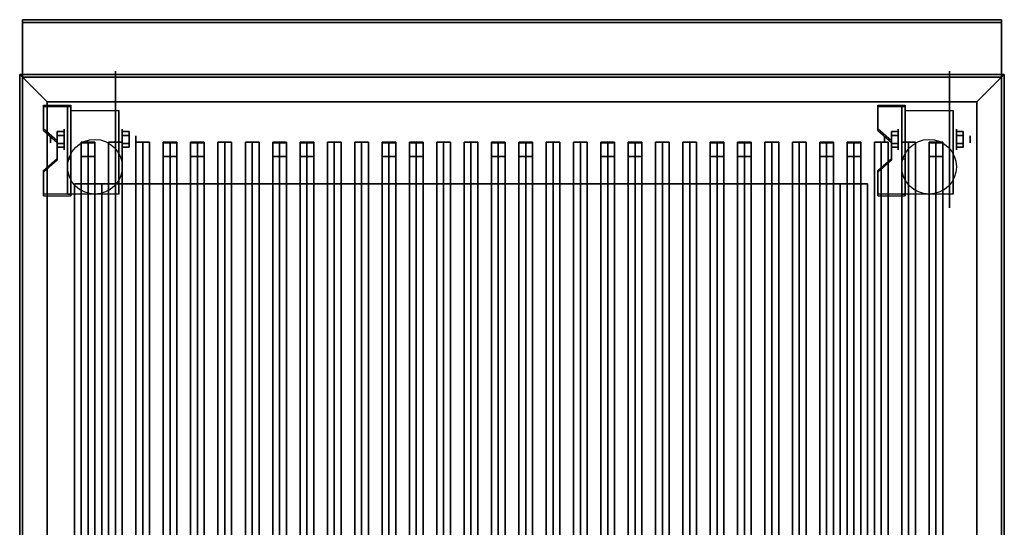
# Model space of a CAD drawing. Extents: x -74 to 74, y -22 to 22.
# Drawn here: x -74 to -38, y 0 to 19 of the extents above; entities that cross this region are included whole.
import ezdxf

# ---------------------------------------------------------------- set-up
doc = ezdxf.new("R2010")
doc.units = 0
for name, color, linetype in [('3D', 254, 'CONTINUOUS'), ('3D-BLACK', 250, 'CONTINUOUS'), ('3D-CASTIRON', 251, 'CONTINUOUS'), ('3D-FLAT', 7, 'CONTINUOUS'), ('3D-NON', 43, 'CONTINUOUS')]:
    doc.layers.add(name, color=color, linetype=linetype)

msp = doc.modelspace()

# ---------------------------------------------------------------- linework, layer by layer
at = {"layer": '3D', "extrusion": (1, 0, 0)}
for centre, radius in [((14.175, 2.5, -72.375), 0.375), ((14.175, 2.5, -41.875), 0.375), ((14.175, 2.5, -72.875), 0.125), ((14.175, 2.5, -42.375), 0.125)]:
    msp.add_circle(centre, radius, dxfattribs=at)
at = {"layer": '3D', "extrusion": (-1, 0, 0)}
for centre, radius in [((-14.175, 2.5, 70.25), 0.375), ((-14.175, 2.5, 39.75), 0.375), ((-14.175, 2.5, 69.75), 0.125), ((-14.175, 2.5, 39.25), 0.125)]:
    msp.add_circle(centre, radius, dxfattribs=at)
at = {"layer": '3D', "extrusion": (1, 0, 0)}
for centre in [(14.175, 2.5, -72.125), (14.175, 2.5, -70.375), (14.175, 2.5, -41.625), (14.175, 2.5, -39.875)]:
    msp.add_arc(centre, 1.061, 225, 0, dxfattribs=at)
at = {"layer": '3D', "extrusion": (0, -1, 0)}
for centre, start, end in [((-71, 12, -12.55), 180, 270), ((-71, 24, -12.55), 90, 180), ((-44, 24, -12.55), 0, 90), ((-44, 12, -12.55), 270, 0)]:
    msp.add_arc(centre, 1, start, end, dxfattribs=at)
at = {"layer": '3D'}
for points in [[(-73, 15.55, 36), (-74, 16.55, 36), (-74, 16.55, 38.5), (-73, 15.55, 38.5)], [(-73, 15.55, 36), (-74, 16.55, 36), (-74, 16.55, 38.5), (-73, 15.55, 38.5)], [(-39, 15.55, 36), (-38, 16.55, 36), (-38, 16.55, 38.5), (-39, 15.55, 38.5)], [(-39, 15.55, 36), (-38, 16.55, 36), (-38, 16.55, 38.5), (-39, 15.55, 38.5)], [(-72.125, 15.424, 4.087), (-72.125, 15.361, 4.195), (-73.125, 15.361, 4.195), (-73.125, 15.424, 4.087)], [(-72.125, 15.424, 4.087), (-72.125, 12.176, 2.212), (-72.25, 12.176, 2.212), (-72.25, 15.424, 4.087)], [(-72.125, 15.424, 4.087), (-72.125, 15.399, 2.629), (-72.25, 15.399, 2.629), (-72.25, 15.424, 4.087)], [(-72.125, 15.399, 2.629), (-72.125, 13.451, 1.504), (-72.25, 13.451, 1.504), (-72.25, 15.399, 2.629)], [(-41.625, 15.424, 4.087), (-41.625, 15.361, 4.195), (-42.625, 15.361, 4.195), (-42.625, 15.424, 4.087)], [(-41.625, 15.424, 4.087), (-41.625, 12.176, 2.212), (-41.75, 12.176, 2.212), (-41.75, 15.424, 4.087)], [(-41.625, 15.424, 4.087), (-41.625, 15.399, 2.629), (-41.75, 15.399, 2.629), (-41.75, 15.424, 4.087)], [(-41.625, 15.399, 2.629), (-41.625, 13.451, 1.504), (-41.75, 13.451, 1.504), (-41.75, 15.399, 2.629)], [(-73.125, 14.558, 3.587), (-73.125, 14.495, 3.695), (-72.625, 14.062, 3.445), (-72.625, 14.125, 3.337)], [(-72.625, 14.319, 2.25), (-72.375, 14.319, 2.25), (-72.375, 14.464, 2.5), (-72.625, 14.464, 2.5)], [(-72.625, 14.464, 2.5), (-72.375, 14.464, 2.5), (-72.375, 14.319, 2.75), (-72.625, 14.319, 2.75)], [(-70, 14.319, 2.75), (-70.25, 14.319, 2.75), (-70.25, 14.464, 2.5), (-70, 14.464, 2.5)], [(-70, 14.464, 2.5), (-70.25, 14.464, 2.5), (-70.25, 14.319, 2.25), (-70, 14.319, 2.25)], [(-42.625, 14.558, 3.587), (-42.625, 14.495, 3.695), (-42.125, 14.062, 3.445), (-42.125, 14.125, 3.337)], [(-42.125, 14.319, 2.25), (-41.875, 14.319, 2.25), (-41.875, 14.464, 2.5), (-42.125, 14.464, 2.5)], [(-42.125, 14.464, 2.5), (-41.875, 14.464, 2.5), (-41.875, 14.319, 2.75), (-42.125, 14.319, 2.75)], [(-39.5, 14.319, 2.75), (-39.75, 14.319, 2.75), (-39.75, 14.464, 2.5), (-39.5, 14.464, 2.5)], [(-39.5, 14.464, 2.5), (-39.75, 14.464, 2.5), (-39.75, 14.319, 2.25), (-39.5, 14.319, 2.25)], [(-72.625, 14.031, 2.75), (-72.375, 14.031, 2.75), (-72.375, 13.886, 2.5), (-72.625, 13.886, 2.5)], [(-72.625, 13.886, 2.5), (-72.375, 13.886, 2.5), (-72.375, 14.031, 2.25), (-72.625, 14.031, 2.25)], [(-70, 14.031, 2.25), (-70.25, 14.031, 2.25), (-70.25, 13.886, 2.5), (-70, 13.886, 2.5)], [(-70, 13.886, 2.5), (-70.25, 13.886, 2.5), (-70.25, 14.031, 2.75), (-70, 14.031, 2.75)], [(-42.125, 14.031, 2.75), (-41.875, 14.031, 2.75), (-41.875, 13.886, 2.5), (-42.125, 13.886, 2.5)], [(-42.125, 13.886, 2.5), (-41.875, 13.886, 2.5), (-41.875, 14.031, 2.25), (-42.125, 14.031, 2.25)], [(-39.5, 14.031, 2.25), (-39.75, 14.031, 2.25), (-39.75, 13.886, 2.5), (-39.5, 13.886, 2.5)], [(-39.5, 13.886, 2.5), (-39.75, 13.886, 2.5), (-39.75, 14.031, 2.75), (-39.5, 14.031, 2.75)], [(-72.625, 13.475, 2.962), (-72.625, 13.413, 3.07), (-73.125, 12.98, 2.82), (-73.125, 13.042, 2.712)], [(-72.125, 12.176, 2.212), (-72.125, 13.451, 1.504), (-72.25, 13.451, 1.504), (-72.25, 12.176, 2.212)], [(-42.125, 13.475, 2.962), (-42.125, 13.413, 3.07), (-42.625, 12.98, 2.82), (-42.625, 13.042, 2.712)], [(-41.625, 12.176, 2.212), (-41.625, 13.451, 1.504), (-41.75, 13.451, 1.504), (-41.75, 12.176, 2.212)], [(-73.125, 12.176, 2.212), (-73.125, 12.114, 2.32), (-72.125, 12.114, 2.32), (-72.125, 12.176, 2.212)], [(-42.625, 12.176, 2.212), (-42.625, 12.114, 2.32), (-41.625, 12.114, 2.32), (-41.625, 12.176, 2.212)]]:
    msp.add_3dface(points, dxfattribs=at)
at = {"layer": '3D', "invisible_edges": 15}
for points in [[(-72.125, 15.424, 4.087), (-73.125, 15.424, 4.087), (-73.125, 14.558, 3.587), (-72.125, 14.558, 3.587)], [(-72.125, 15.361, 4.195), (-73.125, 15.361, 4.195), (-73.125, 14.495, 3.695), (-72.125, 14.495, 3.695)], [(-41.625, 15.424, 4.087), (-42.625, 15.424, 4.087), (-42.625, 14.558, 3.587), (-41.625, 14.558, 3.587)], [(-41.625, 15.361, 4.195), (-42.625, 15.361, 4.195), (-42.625, 14.495, 3.695), (-41.625, 14.495, 3.695)], [(-72.625, 14.125, 3.337), (-72.125, 14.125, 3.337), (-72.125, 14.558, 3.587), (-73.125, 14.558, 3.587)], [(-72.625, 14.062, 3.445), (-72.125, 14.062, 3.445), (-72.125, 14.495, 3.695), (-73.125, 14.495, 3.695)], [(-42.125, 14.125, 3.337), (-41.625, 14.125, 3.337), (-41.625, 14.558, 3.587), (-42.625, 14.558, 3.587)], [(-42.125, 14.062, 3.445), (-41.625, 14.062, 3.445), (-41.625, 14.495, 3.695), (-42.625, 14.495, 3.695)], [(-72.125, 14.125, 3.337), (-72.625, 14.125, 3.337), (-72.625, 13.475, 2.962), (-72.125, 13.475, 2.962)], [(-72.125, 14.062, 3.445), (-72.625, 14.062, 3.445), (-72.625, 13.413, 3.07), (-72.125, 13.413, 3.07)], [(-41.625, 14.125, 3.337), (-42.125, 14.125, 3.337), (-42.125, 13.475, 2.962), (-41.625, 13.475, 2.962)], [(-41.625, 14.062, 3.445), (-42.125, 14.062, 3.445), (-42.125, 13.413, 3.07), (-41.625, 13.413, 3.07)], [(-73.125, 13.042, 2.712), (-72.125, 13.042, 2.712), (-72.125, 13.475, 2.962), (-72.625, 13.475, 2.962)], [(-73.125, 12.98, 2.82), (-72.125, 12.98, 2.82), (-72.125, 13.413, 3.07), (-72.625, 13.413, 3.07)], [(-42.625, 13.042, 2.712), (-41.625, 13.042, 2.712), (-41.625, 13.475, 2.962), (-42.125, 13.475, 2.962)], [(-42.625, 12.98, 2.82), (-41.625, 12.98, 2.82), (-41.625, 13.413, 3.07), (-42.125, 13.413, 3.07)], [(-72.125, 13.042, 2.712), (-73.125, 13.042, 2.712), (-73.125, 12.176, 2.212), (-72.125, 12.176, 2.212)], [(-72.125, 12.98, 2.82), (-73.125, 12.98, 2.82), (-73.125, 12.114, 2.32), (-72.125, 12.114, 2.32)], [(-41.625, 13.042, 2.712), (-42.625, 13.042, 2.712), (-42.625, 12.176, 2.212), (-41.625, 12.176, 2.212)], [(-41.625, 12.98, 2.82), (-42.625, 12.98, 2.82), (-42.625, 12.114, 2.32), (-41.625, 12.114, 2.32)]]:
    msp.add_3dface(points, dxfattribs=at)
at = {"layer": '3D-BLACK', "extrusion": (-1, 0, 0)}
for centre in [(-14.175, 2.5, 70.5), (-14.175, 2.5, 40)]:
    msp.add_circle(centre, 2.5, dxfattribs=at)
at = {"layer": '3D-BLACK'}
for points in [[(-73, 15.55, 35), (-73, -9.45, 35), (-73, -9.45, 36), (-73, 15.55, 36)], [(-39, 15.55, 35), (-73, 15.55, 35), (-73, 15.55, 36), (-39, 15.55, 36)], [(-39, 15.55, 36), (-73, 15.55, 36), (-73, -9.45, 36), (-39, -9.45, 36)], [(-39, 15.55, 35), (-73, 15.55, 35), (-73, -9.45, 35), (-39, -9.45, 35)], [(-39, 15.55, 35), (-39, -9.45, 35), (-39, -9.45, 36), (-39, 15.55, 36)]]:
    msp.add_3dface(points, dxfattribs=at)
at = {"layer": '3D-CASTIRON'}
for points in [[(-71.5, 14.078, 39.445), (-71.75, 14.078, 38.445), (-71.75, -7.922, 38.445), (-71.5, -7.922, 39.445)], [(-71.75, 14.078, 38.445), (-71.5, 14.078, 38.695), (-71.5, -7.922, 38.695), (-71.75, -7.922, 38.445)], [(-71.5, 14.078, 39.445), (-71.25, 14.078, 38.445), (-71.5, 14.078, 38.695), (-71.75, 14.078, 38.445)], [(-71.75, 14.05, 39.5), (-71.75, 13.55, 39.5), (-71.75, 13.55, 40.5), (-71.75, 14.05, 40.5)], [(-71.25, 14.05, 39.5), (-71.75, 14.05, 39.5), (-71.75, 14.05, 40.5), (-71.25, 14.05, 40.5)], [(-71.25, 14.05, 40.5), (-71.75, 14.05, 40.5), (-71.75, 13.55, 40.5), (-71.25, 13.55, 40.5)], [(-71.25, 14.05, 39.5), (-71.75, 14.05, 39.5), (-71.75, 13.55, 39.5), (-71.25, 13.55, 39.5)], [(-71.25, 14.078, 38.445), (-71.5, 14.078, 38.695), (-71.5, -7.922, 38.695), (-71.25, -7.922, 38.445)], [(-71.5, 14.078, 39.445), (-71.25, 14.078, 38.445), (-71.25, -7.922, 38.445), (-71.5, -7.922, 39.445)], [(-71.25, 14.05, 39.5), (-71.25, 13.55, 39.5), (-71.25, 13.55, 40.5), (-71.25, 14.05, 40.5)], [(-70.5, 14.078, 39.445), (-70.75, 14.078, 38.445), (-70.75, -7.922, 38.445), (-70.5, -7.922, 39.445)], [(-70.75, 14.078, 38.445), (-70.5, 14.078, 38.695), (-70.5, -7.922, 38.695), (-70.75, -7.922, 38.445)], [(-70.5, 14.078, 39.445), (-70.25, 14.078, 38.445), (-70.5, 14.078, 38.695), (-70.75, 14.078, 38.445)], [(-70.25, 14.078, 38.445), (-70.5, 14.078, 38.695), (-70.5, -7.922, 38.695), (-70.25, -7.922, 38.445)], [(-70.5, 14.078, 39.445), (-70.25, 14.078, 38.445), (-70.25, -7.922, 38.445), (-70.5, -7.922, 39.445)], [(-69.5, 14.078, 39.445), (-69.75, 14.078, 38.445), (-69.75, -7.922, 38.445), (-69.5, -7.922, 39.445)], [(-69.75, 14.078, 38.445), (-69.5, 14.078, 38.695), (-69.5, -7.922, 38.695), (-69.75, -7.922, 38.445)], [(-69.5, 14.078, 39.445), (-69.25, 14.078, 38.445), (-69.5, 14.078, 38.695), (-69.75, 14.078, 38.445)], [(-69.25, 14.078, 38.445), (-69.5, 14.078, 38.695), (-69.5, -7.922, 38.695), (-69.25, -7.922, 38.445)], [(-69.5, 14.078, 39.445), (-69.25, 14.078, 38.445), (-69.25, -7.922, 38.445), (-69.5, -7.922, 39.445)], [(-68.5, 14.078, 39.445), (-68.75, 14.078, 38.445), (-68.75, -7.922, 38.445), (-68.5, -7.922, 39.445)], [(-68.75, 14.078, 38.445), (-68.5, 14.078, 38.695), (-68.5, -7.922, 38.695), (-68.75, -7.922, 38.445)], [(-68.5, 14.078, 39.445), (-68.25, 14.078, 38.445), (-68.5, 14.078, 38.695), (-68.75, 14.078, 38.445)], [(-68.75, 14.05, 39.5), (-68.75, 13.55, 39.5), (-68.75, 13.55, 40.5), (-68.75, 14.05, 40.5)], [(-68.25, 14.05, 39.5), (-68.75, 14.05, 39.5), (-68.75, 14.05, 40.5), (-68.25, 14.05, 40.5)], [(-68.25, 14.05, 40.5), (-68.75, 14.05, 40.5), (-68.75, 13.55, 40.5), (-68.25, 13.55, 40.5)], [(-68.25, 14.05, 39.5), (-68.75, 14.05, 39.5), (-68.75, 13.55, 39.5), (-68.25, 13.55, 39.5)], [(-68.25, 14.078, 38.445), (-68.5, 14.078, 38.695), (-68.5, -7.922, 38.695), (-68.25, -7.922, 38.445)], [(-68.5, 14.078, 39.445), (-68.25, 14.078, 38.445), (-68.25, -7.922, 38.445), (-68.5, -7.922, 39.445)], [(-68.25, 14.05, 39.5), (-68.25, 13.55, 39.5), (-68.25, 13.55, 40.5), (-68.25, 14.05, 40.5)], [(-67.5, 14.078, 39.445), (-67.75, 14.078, 38.445), (-67.75, -7.922, 38.445), (-67.5, -7.922, 39.445)], [(-67.75, 14.078, 38.445), (-67.5, 14.078, 38.695), (-67.5, -7.922, 38.695), (-67.75, -7.922, 38.445)], [(-67.5, 14.078, 39.445), (-67.25, 14.078, 38.445), (-67.5, 14.078, 38.695), (-67.75, 14.078, 38.445)], [(-67.75, 14.05, 39.5), (-67.75, 13.55, 39.5), (-67.75, 13.55, 40.5), (-67.75, 14.05, 40.5)], [(-67.25, 14.05, 39.5), (-67.75, 14.05, 39.5), (-67.75, 14.05, 40.5), (-67.25, 14.05, 40.5)], [(-67.25, 14.05, 40.5), (-67.75, 14.05, 40.5), (-67.75, 13.55, 40.5), (-67.25, 13.55, 40.5)], [(-67.25, 14.05, 39.5), (-67.75, 14.05, 39.5), (-67.75, 13.55, 39.5), (-67.25, 13.55, 39.5)], [(-67.25, 14.078, 38.445), (-67.5, 14.078, 38.695), (-67.5, -7.922, 38.695), (-67.25, -7.922, 38.445)], [(-67.5, 14.078, 39.445), (-67.25, 14.078, 38.445), (-67.25, -7.922, 38.445), (-67.5, -7.922, 39.445)], [(-67.25, 14.05, 39.5), (-67.25, 13.55, 39.5), (-67.25, 13.55, 40.5), (-67.25, 14.05, 40.5)], [(-66.5, 14.078, 39.445), (-66.75, 14.078, 38.445), (-66.75, -7.922, 38.445), (-66.5, -7.922, 39.445)], [(-66.75, 14.078, 38.445), (-66.5, 14.078, 38.695), (-66.5, -7.922, 38.695), (-66.75, -7.922, 38.445)], [(-66.5, 14.078, 39.445), (-66.25, 14.078, 38.445), (-66.5, 14.078, 38.695), (-66.75, 14.078, 38.445)], [(-66.25, 14.078, 38.445), (-66.5, 14.078, 38.695), (-66.5, -7.922, 38.695), (-66.25, -7.922, 38.445)], [(-66.5, 14.078, 39.445), (-66.25, 14.078, 38.445), (-66.25, -7.922, 38.445), (-66.5, -7.922, 39.445)], [(-65.5, 14.078, 39.445), (-65.75, 14.078, 38.445), (-65.75, -7.922, 38.445), (-65.5, -7.922, 39.445)], [(-65.75, 14.078, 38.445), (-65.5, 14.078, 38.695), (-65.5, -7.922, 38.695), (-65.75, -7.922, 38.445)], [(-65.5, 14.078, 39.445), (-65.25, 14.078, 38.445), (-65.5, 14.078, 38.695), (-65.75, 14.078, 38.445)], [(-65.25, 14.078, 38.445), (-65.5, 14.078, 38.695), (-65.5, -7.922, 38.695), (-65.25, -7.922, 38.445)], [(-65.5, 14.078, 39.445), (-65.25, 14.078, 38.445), (-65.25, -7.922, 38.445), (-65.5, -7.922, 39.445)], [(-64.5, 14.078, 39.445), (-64.75, 14.078, 38.445), (-64.75, -7.922, 38.445), (-64.5, -7.922, 39.445)], [(-64.75, 14.078, 38.445), (-64.5, 14.078, 38.695), (-64.5, -7.922, 38.695), (-64.75, -7.922, 38.445)], [(-64.5, 14.078, 39.445), (-64.25, 14.078, 38.445), (-64.5, 14.078, 38.695), (-64.75, 14.078, 38.445)], [(-64.75, 14.05, 39.5), (-64.75, 13.55, 39.5), (-64.75, 13.55, 40.5), (-64.75, 14.05, 40.5)], [(-64.25, 14.05, 39.5), (-64.75, 14.05, 39.5), (-64.75, 14.05, 40.5), (-64.25, 14.05, 40.5)], [(-64.25, 14.05, 40.5), (-64.75, 14.05, 40.5), (-64.75, 13.55, 40.5), (-64.25, 13.55, 40.5)], [(-64.25, 14.05, 39.5), (-64.75, 14.05, 39.5), (-64.75, 13.55, 39.5), (-64.25, 13.55, 39.5)], [(-64.25, 14.078, 38.445), (-64.5, 14.078, 38.695), (-64.5, -7.922, 38.695), (-64.25, -7.922, 38.445)], [(-64.5, 14.078, 39.445), (-64.25, 14.078, 38.445), (-64.25, -7.922, 38.445), (-64.5, -7.922, 39.445)], [(-64.25, 14.05, 39.5), (-64.25, 13.55, 39.5), (-64.25, 13.55, 40.5), (-64.25, 14.05, 40.5)], [(-63.5, 14.078, 39.445), (-63.75, 14.078, 38.445), (-63.75, -7.922, 38.445), (-63.5, -7.922, 39.445)], [(-63.75, 14.078, 38.445), (-63.5, 14.078, 38.695), (-63.5, -7.922, 38.695), (-63.75, -7.922, 38.445)], [(-63.5, 14.078, 39.445), (-63.25, 14.078, 38.445), (-63.5, 14.078, 38.695), (-63.75, 14.078, 38.445)], [(-63.75, 14.05, 39.5), (-63.75, 13.55, 39.5), (-63.75, 13.55, 40.5), (-63.75, 14.05, 40.5)], [(-63.25, 14.05, 39.5), (-63.75, 14.05, 39.5), (-63.75, 14.05, 40.5), (-63.25, 14.05, 40.5)], [(-63.25, 14.05, 40.5), (-63.75, 14.05, 40.5), (-63.75, 13.55, 40.5), (-63.25, 13.55, 40.5)], [(-63.25, 14.05, 39.5), (-63.75, 14.05, 39.5), (-63.75, 13.55, 39.5), (-63.25, 13.55, 39.5)], [(-63.25, 14.078, 38.445), (-63.5, 14.078, 38.695), (-63.5, -7.922, 38.695), (-63.25, -7.922, 38.445)], [(-63.5, 14.078, 39.445), (-63.25, 14.078, 38.445), (-63.25, -7.922, 38.445), (-63.5, -7.922, 39.445)], [(-63.25, 14.05, 39.5), (-63.25, 13.55, 39.5), (-63.25, 13.55, 40.5), (-63.25, 14.05, 40.5)], [(-62.5, 14.078, 39.445), (-62.75, 14.078, 38.445), (-62.75, -7.922, 38.445), (-62.5, -7.922, 39.445)], [(-62.75, 14.078, 38.445), (-62.5, 14.078, 38.695), (-62.5, -7.922, 38.695), (-62.75, -7.922, 38.445)], [(-62.5, 14.078, 39.445), (-62.25, 14.078, 38.445), (-62.5, 14.078, 38.695), (-62.75, 14.078, 38.445)], [(-62.25, 14.078, 38.445), (-62.5, 14.078, 38.695), (-62.5, -7.922, 38.695), (-62.25, -7.922, 38.445)], [(-62.5, 14.078, 39.445), (-62.25, 14.078, 38.445), (-62.25, -7.922, 38.445), (-62.5, -7.922, 39.445)], [(-61.5, 14.078, 39.445), (-61.75, 14.078, 38.445), (-61.75, -7.922, 38.445), (-61.5, -7.922, 39.445)], [(-61.75, 14.078, 38.445), (-61.5, 14.078, 38.695), (-61.5, -7.922, 38.695), (-61.75, -7.922, 38.445)], [(-61.5, 14.078, 39.445), (-61.25, 14.078, 38.445), (-61.5, 14.078, 38.695), (-61.75, 14.078, 38.445)], [(-61.25, 14.078, 38.445), (-61.5, 14.078, 38.695), (-61.5, -7.922, 38.695), (-61.25, -7.922, 38.445)], [(-61.5, 14.078, 39.445), (-61.25, 14.078, 38.445), (-61.25, -7.922, 38.445), (-61.5, -7.922, 39.445)], [(-60.5, 14.078, 39.445), (-60.75, 14.078, 38.445), (-60.75, -7.922, 38.445), (-60.5, -7.922, 39.445)], [(-60.75, 14.078, 38.445), (-60.5, 14.078, 38.695), (-60.5, -7.922, 38.695), (-60.75, -7.922, 38.445)], [(-60.5, 14.078, 39.445), (-60.25, 14.078, 38.445), (-60.5, 14.078, 38.695), (-60.75, 14.078, 38.445)], [(-60.75, 14.05, 39.5), (-60.75, 13.55, 39.5), (-60.75, 13.55, 40.5), (-60.75, 14.05, 40.5)], [(-60.25, 14.05, 39.5), (-60.75, 14.05, 39.5), (-60.75, 14.05, 40.5), (-60.25, 14.05, 40.5)], [(-60.25, 14.05, 40.5), (-60.75, 14.05, 40.5), (-60.75, 13.55, 40.5), (-60.25, 13.55, 40.5)], [(-60.25, 14.05, 39.5), (-60.75, 14.05, 39.5), (-60.75, 13.55, 39.5), (-60.25, 13.55, 39.5)], [(-60.25, 14.078, 38.445), (-60.5, 14.078, 38.695), (-60.5, -7.922, 38.695), (-60.25, -7.922, 38.445)], [(-60.5, 14.078, 39.445), (-60.25, 14.078, 38.445), (-60.25, -7.922, 38.445), (-60.5, -7.922, 39.445)], [(-60.25, 14.05, 39.5), (-60.25, 13.55, 39.5), (-60.25, 13.55, 40.5), (-60.25, 14.05, 40.5)], [(-59.5, 14.078, 39.445), (-59.75, 14.078, 38.445), (-59.75, -7.922, 38.445), (-59.5, -7.922, 39.445)], [(-59.75, 14.078, 38.445), (-59.5, 14.078, 38.695), (-59.5, -7.922, 38.695), (-59.75, -7.922, 38.445)], [(-59.5, 14.078, 39.445), (-59.25, 14.078, 38.445), (-59.5, 14.078, 38.695), (-59.75, 14.078, 38.445)], [(-59.75, 14.05, 39.5), (-59.75, 13.55, 39.5), (-59.75, 13.55, 40.5), (-59.75, 14.05, 40.5)], [(-59.25, 14.05, 39.5), (-59.75, 14.05, 39.5), (-59.75, 14.05, 40.5), (-59.25, 14.05, 40.5)], [(-59.25, 14.05, 40.5), (-59.75, 14.05, 40.5), (-59.75, 13.55, 40.5), (-59.25, 13.55, 40.5)], [(-59.25, 14.05, 39.5), (-59.75, 14.05, 39.5), (-59.75, 13.55, 39.5), (-59.25, 13.55, 39.5)], [(-59.25, 14.078, 38.445), (-59.5, 14.078, 38.695), (-59.5, -7.922, 38.695), (-59.25, -7.922, 38.445)], [(-59.5, 14.078, 39.445), (-59.25, 14.078, 38.445), (-59.25, -7.922, 38.445), (-59.5, -7.922, 39.445)], [(-59.25, 14.05, 39.5), (-59.25, 13.55, 39.5), (-59.25, 13.55, 40.5), (-59.25, 14.05, 40.5)], [(-58.5, 14.078, 39.445), (-58.75, 14.078, 38.445), (-58.75, -7.922, 38.445), (-58.5, -7.922, 39.445)], [(-58.75, 14.078, 38.445), (-58.5, 14.078, 38.695), (-58.5, -7.922, 38.695), (-58.75, -7.922, 38.445)], [(-58.5, 14.078, 39.445), (-58.25, 14.078, 38.445), (-58.5, 14.078, 38.695), (-58.75, 14.078, 38.445)], [(-58.25, 14.078, 38.445), (-58.5, 14.078, 38.695), (-58.5, -7.922, 38.695), (-58.25, -7.922, 38.445)], [(-58.5, 14.078, 39.445), (-58.25, 14.078, 38.445), (-58.25, -7.922, 38.445), (-58.5, -7.922, 39.445)], [(-57.5, 14.078, 39.445), (-57.75, 14.078, 38.445), (-57.75, -7.922, 38.445), (-57.5, -7.922, 39.445)], [(-57.75, 14.078, 38.445), (-57.5, 14.078, 38.695), (-57.5, -7.922, 38.695), (-57.75, -7.922, 38.445)], [(-57.5, 14.078, 39.445), (-57.25, 14.078, 38.445), (-57.5, 14.078, 38.695), (-57.75, 14.078, 38.445)], [(-57.25, 14.078, 38.445), (-57.5, 14.078, 38.695), (-57.5, -7.922, 38.695), (-57.25, -7.922, 38.445)], [(-57.5, 14.078, 39.445), (-57.25, 14.078, 38.445), (-57.25, -7.922, 38.445), (-57.5, -7.922, 39.445)], [(-56.5, 14.078, 39.445), (-56.75, 14.078, 38.445), (-56.75, -7.922, 38.445), (-56.5, -7.922, 39.445)], [(-56.75, 14.078, 38.445), (-56.5, 14.078, 38.695), (-56.5, -7.922, 38.695), (-56.75, -7.922, 38.445)], [(-56.5, 14.078, 39.445), (-56.25, 14.078, 38.445), (-56.5, 14.078, 38.695), (-56.75, 14.078, 38.445)], [(-56.75, 14.05, 39.5), (-56.75, 13.55, 39.5), (-56.75, 13.55, 40.5), (-56.75, 14.05, 40.5)], [(-56.25, 14.05, 39.5), (-56.75, 14.05, 39.5), (-56.75, 14.05, 40.5), (-56.25, 14.05, 40.5)], [(-56.25, 14.05, 40.5), (-56.75, 14.05, 40.5), (-56.75, 13.55, 40.5), (-56.25, 13.55, 40.5)], [(-56.25, 14.05, 39.5), (-56.75, 14.05, 39.5), (-56.75, 13.55, 39.5), (-56.25, 13.55, 39.5)], [(-56.25, 14.078, 38.445), (-56.5, 14.078, 38.695), (-56.5, -7.922, 38.695), (-56.25, -7.922, 38.445)], [(-56.5, 14.078, 39.445), (-56.25, 14.078, 38.445), (-56.25, -7.922, 38.445), (-56.5, -7.922, 39.445)], [(-56.25, 14.05, 39.5), (-56.25, 13.55, 39.5), (-56.25, 13.55, 40.5), (-56.25, 14.05, 40.5)], [(-55.5, 14.078, 39.445), (-55.75, 14.078, 38.445), (-55.75, -7.922, 38.445), (-55.5, -7.922, 39.445)], [(-55.75, 14.078, 38.445), (-55.5, 14.078, 38.695), (-55.5, -7.922, 38.695), (-55.75, -7.922, 38.445)], [(-55.5, 14.078, 39.445), (-55.25, 14.078, 38.445), (-55.5, 14.078, 38.695), (-55.75, 14.078, 38.445)], [(-55.75, 14.05, 39.5), (-55.75, 13.55, 39.5), (-55.75, 13.55, 40.5), (-55.75, 14.05, 40.5)], [(-55.25, 14.05, 39.5), (-55.75, 14.05, 39.5), (-55.75, 14.05, 40.5), (-55.25, 14.05, 40.5)], [(-55.25, 14.05, 40.5), (-55.75, 14.05, 40.5), (-55.75, 13.55, 40.5), (-55.25, 13.55, 40.5)], [(-55.25, 14.05, 39.5), (-55.75, 14.05, 39.5), (-55.75, 13.55, 39.5), (-55.25, 13.55, 39.5)], [(-55.25, 14.078, 38.445), (-55.5, 14.078, 38.695), (-55.5, -7.922, 38.695), (-55.25, -7.922, 38.445)], [(-55.5, 14.078, 39.445), (-55.25, 14.078, 38.445), (-55.25, -7.922, 38.445), (-55.5, -7.922, 39.445)], [(-55.25, 14.05, 39.5), (-55.25, 13.55, 39.5), (-55.25, 13.55, 40.5), (-55.25, 14.05, 40.5)], [(-54.5, 14.078, 39.445), (-54.75, 14.078, 38.445), (-54.75, -7.922, 38.445), (-54.5, -7.922, 39.445)], [(-54.75, 14.078, 38.445), (-54.5, 14.078, 38.695), (-54.5, -7.922, 38.695), (-54.75, -7.922, 38.445)], [(-54.5, 14.078, 39.445), (-54.25, 14.078, 38.445), (-54.5, 14.078, 38.695), (-54.75, 14.078, 38.445)], [(-54.25, 14.078, 38.445), (-54.5, 14.078, 38.695), (-54.5, -7.922, 38.695), (-54.25, -7.922, 38.445)], [(-54.5, 14.078, 39.445), (-54.25, 14.078, 38.445), (-54.25, -7.922, 38.445), (-54.5, -7.922, 39.445)], [(-53.5, 14.078, 39.445), (-53.75, 14.078, 38.445), (-53.75, -7.922, 38.445), (-53.5, -7.922, 39.445)], [(-53.75, 14.078, 38.445), (-53.5, 14.078, 38.695), (-53.5, -7.922, 38.695), (-53.75, -7.922, 38.445)], [(-53.5, 14.078, 39.445), (-53.25, 14.078, 38.445), (-53.5, 14.078, 38.695), (-53.75, 14.078, 38.445)], [(-53.25, 14.078, 38.445), (-53.5, 14.078, 38.695), (-53.5, -7.922, 38.695), (-53.25, -7.922, 38.445)], [(-53.5, 14.078, 39.445), (-53.25, 14.078, 38.445), (-53.25, -7.922, 38.445), (-53.5, -7.922, 39.445)], [(-52.5, 14.078, 39.445), (-52.75, 14.078, 38.445), (-52.75, -7.922, 38.445), (-52.5, -7.922, 39.445)], [(-52.75, 14.078, 38.445), (-52.5, 14.078, 38.695), (-52.5, -7.922, 38.695), (-52.75, -7.922, 38.445)], [(-52.5, 14.078, 39.445), (-52.25, 14.078, 38.445), (-52.5, 14.078, 38.695), (-52.75, 14.078, 38.445)], [(-52.75, 14.05, 39.5), (-52.75, 13.55, 39.5), (-52.75, 13.55, 40.5), (-52.75, 14.05, 40.5)], [(-52.25, 14.05, 39.5), (-52.75, 14.05, 39.5), (-52.75, 14.05, 40.5), (-52.25, 14.05, 40.5)], [(-52.25, 14.05, 40.5), (-52.75, 14.05, 40.5), (-52.75, 13.55, 40.5), (-52.25, 13.55, 40.5)], [(-52.25, 14.05, 39.5), (-52.75, 14.05, 39.5), (-52.75, 13.55, 39.5), (-52.25, 13.55, 39.5)], [(-52.25, 14.078, 38.445), (-52.5, 14.078, 38.695), (-52.5, -7.922, 38.695), (-52.25, -7.922, 38.445)], [(-52.5, 14.078, 39.445), (-52.25, 14.078, 38.445), (-52.25, -7.922, 38.445), (-52.5, -7.922, 39.445)], [(-52.25, 14.05, 39.5), (-52.25, 13.55, 39.5), (-52.25, 13.55, 40.5), (-52.25, 14.05, 40.5)], [(-51.5, 14.078, 39.445), (-51.75, 14.078, 38.445), (-51.75, -7.922, 38.445), (-51.5, -7.922, 39.445)], [(-51.75, 14.078, 38.445), (-51.5, 14.078, 38.695), (-51.5, -7.922, 38.695), (-51.75, -7.922, 38.445)], [(-51.5, 14.078, 39.445), (-51.25, 14.078, 38.445), (-51.5, 14.078, 38.695), (-51.75, 14.078, 38.445)], [(-51.75, 14.05, 39.5), (-51.75, 13.55, 39.5), (-51.75, 13.55, 40.5), (-51.75, 14.05, 40.5)], [(-51.25, 14.05, 39.5), (-51.75, 14.05, 39.5), (-51.75, 14.05, 40.5), (-51.25, 14.05, 40.5)], [(-51.25, 14.05, 40.5), (-51.75, 14.05, 40.5), (-51.75, 13.55, 40.5), (-51.25, 13.55, 40.5)], [(-51.25, 14.05, 39.5), (-51.75, 14.05, 39.5), (-51.75, 13.55, 39.5), (-51.25, 13.55, 39.5)], [(-51.25, 14.078, 38.445), (-51.5, 14.078, 38.695), (-51.5, -7.922, 38.695), (-51.25, -7.922, 38.445)], [(-51.5, 14.078, 39.445), (-51.25, 14.078, 38.445), (-51.25, -7.922, 38.445), (-51.5, -7.922, 39.445)], [(-51.25, 14.05, 39.5), (-51.25, 13.55, 39.5), (-51.25, 13.55, 40.5), (-51.25, 14.05, 40.5)], [(-50.5, 14.078, 39.445), (-50.75, 14.078, 38.445), (-50.75, -7.922, 38.445), (-50.5, -7.922, 39.445)], [(-50.75, 14.078, 38.445), (-50.5, 14.078, 38.695), (-50.5, -7.922, 38.695), (-50.75, -7.922, 38.445)], [(-50.5, 14.078, 39.445), (-50.25, 14.078, 38.445), (-50.5, 14.078, 38.695), (-50.75, 14.078, 38.445)], [(-50.25, 14.078, 38.445), (-50.5, 14.078, 38.695), (-50.5, -7.922, 38.695), (-50.25, -7.922, 38.445)], [(-50.5, 14.078, 39.445), (-50.25, 14.078, 38.445), (-50.25, -7.922, 38.445), (-50.5, -7.922, 39.445)], [(-49.5, 14.078, 39.445), (-49.75, 14.078, 38.445), (-49.75, -7.922, 38.445), (-49.5, -7.922, 39.445)], [(-49.75, 14.078, 38.445), (-49.5, 14.078, 38.695), (-49.5, -7.922, 38.695), (-49.75, -7.922, 38.445)], [(-49.5, 14.078, 39.445), (-49.25, 14.078, 38.445), (-49.5, 14.078, 38.695), (-49.75, 14.078, 38.445)], [(-49.25, 14.078, 38.445), (-49.5, 14.078, 38.695), (-49.5, -7.922, 38.695), (-49.25, -7.922, 38.445)], [(-49.5, 14.078, 39.445), (-49.25, 14.078, 38.445), (-49.25, -7.922, 38.445), (-49.5, -7.922, 39.445)], [(-48.5, 14.078, 39.445), (-48.75, 14.078, 38.445), (-48.75, -7.922, 38.445), (-48.5, -7.922, 39.445)], [(-48.75, 14.078, 38.445), (-48.5, 14.078, 38.695), (-48.5, -7.922, 38.695), (-48.75, -7.922, 38.445)], [(-48.5, 14.078, 39.445), (-48.25, 14.078, 38.445), (-48.5, 14.078, 38.695), (-48.75, 14.078, 38.445)], [(-48.75, 14.05, 39.5), (-48.75, 13.55, 39.5), (-48.75, 13.55, 40.5), (-48.75, 14.05, 40.5)], [(-48.25, 14.05, 39.5), (-48.75, 14.05, 39.5), (-48.75, 14.05, 40.5), (-48.25, 14.05, 40.5)], [(-48.25, 14.05, 40.5), (-48.75, 14.05, 40.5), (-48.75, 13.55, 40.5), (-48.25, 13.55, 40.5)], [(-48.25, 14.05, 39.5), (-48.75, 14.05, 39.5), (-48.75, 13.55, 39.5), (-48.25, 13.55, 39.5)], [(-48.25, 14.078, 38.445), (-48.5, 14.078, 38.695), (-48.5, -7.922, 38.695), (-48.25, -7.922, 38.445)], [(-48.5, 14.078, 39.445), (-48.25, 14.078, 38.445), (-48.25, -7.922, 38.445), (-48.5, -7.922, 39.445)], [(-48.25, 14.05, 39.5), (-48.25, 13.55, 39.5), (-48.25, 13.55, 40.5), (-48.25, 14.05, 40.5)], [(-47.5, 14.078, 39.445), (-47.75, 14.078, 38.445), (-47.75, -7.922, 38.445), (-47.5, -7.922, 39.445)], [(-47.75, 14.078, 38.445), (-47.5, 14.078, 38.695), (-47.5, -7.922, 38.695), (-47.75, -7.922, 38.445)], [(-47.5, 14.078, 39.445), (-47.25, 14.078, 38.445), (-47.5, 14.078, 38.695), (-47.75, 14.078, 38.445)], [(-47.75, 14.05, 39.5), (-47.75, 13.55, 39.5), (-47.75, 13.55, 40.5), (-47.75, 14.05, 40.5)], [(-47.25, 14.05, 39.5), (-47.75, 14.05, 39.5), (-47.75, 14.05, 40.5), (-47.25, 14.05, 40.5)], [(-47.25, 14.05, 40.5), (-47.75, 14.05, 40.5), (-47.75, 13.55, 40.5), (-47.25, 13.55, 40.5)], [(-47.25, 14.05, 39.5), (-47.75, 14.05, 39.5), (-47.75, 13.55, 39.5), (-47.25, 13.55, 39.5)], [(-47.25, 14.078, 38.445), (-47.5, 14.078, 38.695), (-47.5, -7.922, 38.695), (-47.25, -7.922, 38.445)], [(-47.5, 14.078, 39.445), (-47.25, 14.078, 38.445), (-47.25, -7.922, 38.445), (-47.5, -7.922, 39.445)], [(-47.25, 14.05, 39.5), (-47.25, 13.55, 39.5), (-47.25, 13.55, 40.5), (-47.25, 14.05, 40.5)], [(-46.5, 14.078, 39.445), (-46.75, 14.078, 38.445), (-46.75, -7.922, 38.445), (-46.5, -7.922, 39.445)], [(-46.75, 14.078, 38.445), (-46.5, 14.078, 38.695), (-46.5, -7.922, 38.695), (-46.75, -7.922, 38.445)], [(-46.5, 14.078, 39.445), (-46.25, 14.078, 38.445), (-46.5, 14.078, 38.695), (-46.75, 14.078, 38.445)], [(-46.25, 14.078, 38.445), (-46.5, 14.078, 38.695), (-46.5, -7.922, 38.695), (-46.25, -7.922, 38.445)], [(-46.5, 14.078, 39.445), (-46.25, 14.078, 38.445), (-46.25, -7.922, 38.445), (-46.5, -7.922, 39.445)], [(-45.5, 14.078, 39.445), (-45.75, 14.078, 38.445), (-45.75, -7.922, 38.445), (-45.5, -7.922, 39.445)], [(-45.75, 14.078, 38.445), (-45.5, 14.078, 38.695), (-45.5, -7.922, 38.695), (-45.75, -7.922, 38.445)], [(-45.5, 14.078, 39.445), (-45.25, 14.078, 38.445), (-45.5, 14.078, 38.695), (-45.75, 14.078, 38.445)], [(-45.25, 14.078, 38.445), (-45.5, 14.078, 38.695), (-45.5, -7.922, 38.695), (-45.25, -7.922, 38.445)], [(-45.5, 14.078, 39.445), (-45.25, 14.078, 38.445), (-45.25, -7.922, 38.445), (-45.5, -7.922, 39.445)], [(-44.5, 14.078, 39.445), (-44.75, 14.078, 38.445), (-44.75, -7.922, 38.445), (-44.5, -7.922, 39.445)], [(-44.75, 14.078, 38.445), (-44.5, 14.078, 38.695), (-44.5, -7.922, 38.695), (-44.75, -7.922, 38.445)], [(-44.5, 14.078, 39.445), (-44.25, 14.078, 38.445), (-44.5, 14.078, 38.695), (-44.75, 14.078, 38.445)], [(-44.75, 14.05, 39.5), (-44.75, 13.55, 39.5), (-44.75, 13.55, 40.5), (-44.75, 14.05, 40.5)], [(-44.25, 14.05, 39.5), (-44.75, 14.05, 39.5), (-44.75, 14.05, 40.5), (-44.25, 14.05, 40.5)], [(-44.25, 14.05, 40.5), (-44.75, 14.05, 40.5), (-44.75, 13.55, 40.5), (-44.25, 13.55, 40.5)], [(-44.25, 14.05, 39.5), (-44.75, 14.05, 39.5), (-44.75, 13.55, 39.5), (-44.25, 13.55, 39.5)], [(-44.25, 14.078, 38.445), (-44.5, 14.078, 38.695), (-44.5, -7.922, 38.695), (-44.25, -7.922, 38.445)], [(-44.5, 14.078, 39.445), (-44.25, 14.078, 38.445), (-44.25, -7.922, 38.445), (-44.5, -7.922, 39.445)], [(-44.25, 14.05, 39.5), (-44.25, 13.55, 39.5), (-44.25, 13.55, 40.5), (-44.25, 14.05, 40.5)], [(-43.5, 14.078, 39.445), (-43.75, 14.078, 38.445), (-43.75, -7.922, 38.445), (-43.5, -7.922, 39.445)], [(-43.75, 14.078, 38.445), (-43.5, 14.078, 38.695), (-43.5, -7.922, 38.695), (-43.75, -7.922, 38.445)], [(-43.5, 14.078, 39.445), (-43.25, 14.078, 38.445), (-43.5, 14.078, 38.695), (-43.75, 14.078, 38.445)], [(-43.75, 14.05, 39.5), (-43.75, 13.55, 39.5), (-43.75, 13.55, 40.5), (-43.75, 14.05, 40.5)], [(-43.25, 14.05, 39.5), (-43.75, 14.05, 39.5), (-43.75, 14.05, 40.5), (-43.25, 14.05, 40.5)], [(-43.25, 14.05, 40.5), (-43.75, 14.05, 40.5), (-43.75, 13.55, 40.5), (-43.25, 13.55, 40.5)], [(-43.25, 14.05, 39.5), (-43.75, 14.05, 39.5), (-43.75, 13.55, 39.5), (-43.25, 13.55, 39.5)], [(-43.25, 14.078, 38.445), (-43.5, 14.078, 38.695), (-43.5, -7.922, 38.695), (-43.25, -7.922, 38.445)], [(-43.5, 14.078, 39.445), (-43.25, 14.078, 38.445), (-43.25, -7.922, 38.445), (-43.5, -7.922, 39.445)], [(-43.25, 14.05, 39.5), (-43.25, 13.55, 39.5), (-43.25, 13.55, 40.5), (-43.25, 14.05, 40.5)], [(-42.5, 14.078, 39.445), (-42.75, 14.078, 38.445), (-42.75, -7.922, 38.445), (-42.5, -7.922, 39.445)], [(-42.75, 14.078, 38.445), (-42.5, 14.078, 38.695), (-42.5, -7.922, 38.695), (-42.75, -7.922, 38.445)], [(-42.5, 14.078, 39.445), (-42.25, 14.078, 38.445), (-42.5, 14.078, 38.695), (-42.75, 14.078, 38.445)], [(-42.25, 14.078, 38.445), (-42.5, 14.078, 38.695), (-42.5, -7.922, 38.695), (-42.25, -7.922, 38.445)], [(-42.5, 14.078, 39.445), (-42.25, 14.078, 38.445), (-42.25, -7.922, 38.445), (-42.5, -7.922, 39.445)], [(-41.5, 14.078, 39.445), (-41.75, 14.078, 38.445), (-41.75, -7.922, 38.445), (-41.5, -7.922, 39.445)], [(-41.75, 14.078, 38.445), (-41.5, 14.078, 38.695), (-41.5, -7.922, 38.695), (-41.75, -7.922, 38.445)], [(-41.5, 14.078, 39.445), (-41.25, 14.078, 38.445), (-41.5, 14.078, 38.695), (-41.75, 14.078, 38.445)], [(-41.25, 14.078, 38.445), (-41.5, 14.078, 38.695), (-41.5, -7.922, 38.695), (-41.25, -7.922, 38.445)], [(-41.5, 14.078, 39.445), (-41.25, 14.078, 38.445), (-41.25, -7.922, 38.445), (-41.5, -7.922, 39.445)], [(-40.5, 14.078, 39.445), (-40.75, 14.078, 38.445), (-40.75, -7.922, 38.445), (-40.5, -7.922, 39.445)], [(-40.75, 14.078, 38.445), (-40.5, 14.078, 38.695), (-40.5, -7.922, 38.695), (-40.75, -7.922, 38.445)], [(-40.5, 14.078, 39.445), (-40.25, 14.078, 38.445), (-40.5, 14.078, 38.695), (-40.75, 14.078, 38.445)], [(-40.75, 14.05, 39.5), (-40.75, 13.55, 39.5), (-40.75, 13.55, 40.5), (-40.75, 14.05, 40.5)], [(-40.25, 14.05, 39.5), (-40.75, 14.05, 39.5), (-40.75, 14.05, 40.5), (-40.25, 14.05, 40.5)], [(-40.25, 14.05, 40.5), (-40.75, 14.05, 40.5), (-40.75, 13.55, 40.5), (-40.25, 13.55, 40.5)], [(-40.25, 14.05, 39.5), (-40.75, 14.05, 39.5), (-40.75, 13.55, 39.5), (-40.25, 13.55, 39.5)], [(-40.25, 14.078, 38.445), (-40.5, 14.078, 38.695), (-40.5, -7.922, 38.695), (-40.25, -7.922, 38.445)], [(-40.5, 14.078, 39.445), (-40.25, 14.078, 38.445), (-40.25, -7.922, 38.445), (-40.5, -7.922, 39.445)], [(-40.25, 14.05, 39.5), (-40.25, 13.55, 39.5), (-40.25, 13.55, 40.5), (-40.25, 14.05, 40.5)], [(-71.25, 13.55, 39.5), (-71.75, 13.55, 39.5), (-71.75, 13.55, 40.5), (-71.25, 13.55, 40.5)], [(-68.25, 13.55, 39.5), (-68.75, 13.55, 39.5), (-68.75, 13.55, 40.5), (-68.25, 13.55, 40.5)], [(-67.25, 13.55, 39.5), (-67.75, 13.55, 39.5), (-67.75, 13.55, 40.5), (-67.25, 13.55, 40.5)], [(-64.25, 13.55, 39.5), (-64.75, 13.55, 39.5), (-64.75, 13.55, 40.5), (-64.25, 13.55, 40.5)], [(-63.25, 13.55, 39.5), (-63.75, 13.55, 39.5), (-63.75, 13.55, 40.5), (-63.25, 13.55, 40.5)], [(-60.25, 13.55, 39.5), (-60.75, 13.55, 39.5), (-60.75, 13.55, 40.5), (-60.25, 13.55, 40.5)], [(-59.25, 13.55, 39.5), (-59.75, 13.55, 39.5), (-59.75, 13.55, 40.5), (-59.25, 13.55, 40.5)], [(-56.25, 13.55, 39.5), (-56.75, 13.55, 39.5), (-56.75, 13.55, 40.5), (-56.25, 13.55, 40.5)], [(-55.25, 13.55, 39.5), (-55.75, 13.55, 39.5), (-55.75, 13.55, 40.5), (-55.25, 13.55, 40.5)], [(-52.25, 13.55, 39.5), (-52.75, 13.55, 39.5), (-52.75, 13.55, 40.5), (-52.25, 13.55, 40.5)], [(-51.25, 13.55, 39.5), (-51.75, 13.55, 39.5), (-51.75, 13.55, 40.5), (-51.25, 13.55, 40.5)], [(-48.25, 13.55, 39.5), (-48.75, 13.55, 39.5), (-48.75, 13.55, 40.5), (-48.25, 13.55, 40.5)], [(-47.25, 13.55, 39.5), (-47.75, 13.55, 39.5), (-47.75, 13.55, 40.5), (-47.25, 13.55, 40.5)], [(-44.25, 13.55, 39.5), (-44.75, 13.55, 39.5), (-44.75, 13.55, 40.5), (-44.25, 13.55, 40.5)], [(-43.25, 13.55, 39.5), (-43.75, 13.55, 39.5), (-43.75, 13.55, 40.5), (-43.25, 13.55, 40.5)], [(-40.25, 13.55, 39.5), (-40.75, 13.55, 39.5), (-40.75, 13.55, 40.5), (-40.25, 13.55, 40.5)]]:
    msp.add_3dface(points, dxfattribs=at)
at = {"layer": '3D-FLAT'}
for centre in [(-71.25, 13.175, 5.75), (-40.75, 13.175, 5.75)]:
    msp.add_circle(centre, 1, dxfattribs=at)
for points in [[(-38.1, 18.55, 36), (-73.9, 18.55, 36), (-73.9, 16.55, 36), (-38.1, 16.55, 36)], [(-38.1, 18.55, 35), (-73.9, 18.55, 35), (-73.9, 16.55, 35), (-38.1, 16.55, 35)], [(-39, 15.55, 38.5), (-38, 16.55, 38.5), (-74, 16.55, 38.5), (-73, 15.55, 38.5)], [(-39, 15.55, 36), (-38, 16.55, 36), (-74, 16.55, 36), (-73, 15.55, 36)], [(-73, 15.55, 38.5), (-74, 16.55, 38.5), (-74, -10.45, 38.5), (-73, -9.45, 38.5)], [(-73, 15.55, 36), (-74, 16.55, 36), (-74, -10.45, 36), (-73, -9.45, 36)], [(-73.9, -12.7, 26.8), (-38.1, -12.7, 26.8), (-38.1, 16.45, 26.8), (-73.9, 16.45, 26.8)], [(-73.9, -12.7, 6), (-38.1, -12.7, 6), (-38.1, 16.45, 6), (-73.9, 16.45, 6)], [(-39, -9.45, 38.5), (-38, -10.45, 38.5), (-38, 16.55, 38.5), (-39, 15.55, 38.5)], [(-39, -9.45, 36), (-38, -10.45, 36), (-38, 16.55, 36), (-39, 15.55, 36)], [(-72.125, 15.236, 5.75), (-70.375, 15.236, 5.75), (-70.375, 12.175, 5.75), (-72.125, 12.175, 5.75)], [(-41.625, 15.236, 5.75), (-39.875, 15.236, 5.75), (-39.875, 12.175, 5.75), (-41.625, 12.175, 5.75)], [(-72.625, 14.031, 2.25), (-72.375, 14.031, 2.25), (-72.375, 14.319, 2.25), (-72.625, 14.319, 2.25)], [(-72.625, 14.319, 2.75), (-72.375, 14.319, 2.75), (-72.375, 14.031, 2.75), (-72.625, 14.031, 2.75)], [(-70, 14.319, 2.25), (-70.25, 14.319, 2.25), (-70.25, 14.031, 2.25), (-70, 14.031, 2.25)], [(-70, 14.031, 2.75), (-70.25, 14.031, 2.75), (-70.25, 14.319, 2.75), (-70, 14.319, 2.75)], [(-42.125, 14.031, 2.25), (-41.875, 14.031, 2.25), (-41.875, 14.319, 2.25), (-42.125, 14.319, 2.25)], [(-42.125, 14.319, 2.75), (-41.875, 14.319, 2.75), (-41.875, 14.031, 2.75), (-42.125, 14.031, 2.75)], [(-39.5, 14.319, 2.25), (-39.75, 14.319, 2.25), (-39.75, 14.031, 2.25), (-39.5, 14.031, 2.25)], [(-39.5, 14.031, 2.75), (-39.75, 14.031, 2.75), (-39.75, 14.319, 2.75), (-39.5, 14.319, 2.75)], [(-44, 12.55, 25), (-44, -12.45, 25), (-71, -12.45, 25), (-71, 12.55, 25)], [(-71, 12.55, 11), (-71, -12.45, 11), (-44, -12.45, 11), (-44, 12.55, 11)]]:
    msp.add_3dface(points, dxfattribs=at)
at = {"layer": '3D-NON'}
for points in [[(-73.9, 18.55, 36), (-73.9, 18.55, 40), (-73.9, 16.55, 40), (-73.9, 16.55, 36)], [(-38.1, 18.55, 36), (-38.1, 18.55, 40), (-73.9, 18.55, 40), (-73.9, 18.55, 36)], [(-73.9, 18.55, 35), (-73.9, 16.55, 35), (-73.9, 16.55, 36), (-73.9, 18.55, 36)], [(-38.1, 18.55, 35), (-73.9, 18.55, 35), (-73.9, 18.55, 36), (-38.1, 18.55, 36)], [(-73.9, 18.45, 27), (-73.9, 18.45, 35), (-73.9, -10.45, 35), (-73.9, -10.45, 27)], [(-38.1, 18.45, 27), (-38.1, 18.45, 35), (-73.9, 18.45, 35), (-73.9, 18.45, 27)], [(-38.1, 18.55, 36), (-38.1, 18.55, 40), (-38.1, 16.55, 40), (-38.1, 16.55, 36)], [(-38.1, 18.55, 35), (-38.1, 16.55, 35), (-38.1, 16.55, 36), (-38.1, 18.55, 36)], [(-38.1, 18.45, 27), (-38.1, 18.45, 35), (-38.1, -10.45, 35), (-38.1, -10.45, 27)], [(-38, 16.55, 36), (-74, 16.55, 36), (-74, 16.55, 38.5), (-38, 16.55, 38.5)], [(-74, 16.55, 36), (-74, -10.45, 36), (-74, -10.45, 38.5), (-74, 16.55, 38.5)], [(-38, 16.55, 35), (-38, 16.55, 35.9), (-74, 16.55, 35.9), (-74, 16.55, 35)], [(-74, 16.55, 35), (-74, 16.55, 35.9), (-74, -10.45, 35.9), (-74, -10.45, 35)], [(-38.1, 16.55, 36), (-38.1, 16.55, 40), (-73.9, 16.55, 40), (-73.9, 16.55, 36)], [(-38.1, 16.55, 35), (-73.9, 16.55, 35), (-73.9, 16.55, 36), (-38.1, 16.55, 36)], [(-73.9, -12.7, 6), (-73.9, 16.45, 6), (-73.9, 16.45, 26.8), (-73.9, -12.7, 26.8)], [(-73.9, 16.45, 6), (-38.1, 16.45, 6), (-38.1, 16.45, 26.8), (-73.9, 16.45, 26.8)], [(-38.1, -12.7, 6), (-38.1, 16.45, 6), (-38.1, 16.45, 26.8), (-38.1, -12.7, 26.8)], [(-38, -10.45, 36), (-38, 16.55, 36), (-38, 16.55, 38.5), (-38, -10.45, 38.5)], [(-38, -10.45, 35), (-38, -10.45, 35.9), (-38, 16.55, 35.9), (-38, 16.55, 35)], [(-39, 15.55, 36), (-73, 15.55, 36), (-73, 15.55, 38.5), (-39, 15.55, 38.5)], [(-73, 15.55, 36), (-73, -9.45, 36), (-73, -9.45, 38.5), (-73, 15.55, 38.5)], [(-39, -9.45, 36), (-39, 15.55, 36), (-39, 15.55, 38.5), (-39, -9.45, 38.5)], [(-73.125, 15.424, 4.087), (-73.125, 15.361, 4.195), (-73.125, 14.495, 3.695), (-73.125, 14.558, 3.587)], [(-72.25, 15.424, 4.087), (-72.25, 15.399, 2.629), (-72.25, 13.451, 1.504), (-72.25, 12.176, 2.212)], [(-72.125, 15.424, 4.087), (-72.125, 15.361, 4.195), (-72.125, 12.114, 2.32), (-72.125, 12.176, 2.212)], [(-72.125, 15.424, 4.087), (-72.125, 15.399, 2.629), (-72.125, 13.451, 1.504), (-72.125, 12.176, 2.212)], [(-72.125, 15.236, 2.5), (-72.125, 15.236, 2.5), (-72.125, 15.236, 5.75)], [(-70.375, 15.236, 2.5), (-70.375, 15.236, 2.5), (-70.375, 15.236, 5.75)], [(-42.625, 15.424, 4.087), (-42.625, 15.361, 4.195), (-42.625, 14.495, 3.695), (-42.625, 14.558, 3.587)], [(-41.75, 15.424, 4.087), (-41.75, 15.399, 2.629), (-41.75, 13.451, 1.504), (-41.75, 12.176, 2.212)], [(-41.625, 15.424, 4.087), (-41.625, 15.361, 4.195), (-41.625, 12.114, 2.32), (-41.625, 12.176, 2.212)], [(-41.625, 15.424, 4.087), (-41.625, 15.399, 2.629), (-41.625, 13.451, 1.504), (-41.625, 12.176, 2.212)], [(-41.625, 15.236, 2.5), (-41.625, 15.236, 2.5), (-41.625, 15.236, 5.75)], [(-39.875, 15.236, 2.5), (-39.875, 15.236, 2.5), (-39.875, 15.236, 5.75)], [(-72.625, 14.125, 3.337), (-72.625, 14.062, 3.445), (-72.625, 13.413, 3.07), (-72.625, 13.475, 2.962)], [(-42.125, 14.125, 3.337), (-42.125, 14.062, 3.445), (-42.125, 13.413, 3.07), (-42.125, 13.475, 2.962)], [(-72.125, 12.175, 5.75), (-72.125, 12.175, 5.75), (-72.125, 13.425, 1.75)], [(-70.375, 12.175, 5.75), (-70.375, 12.175, 5.75), (-70.375, 13.425, 1.75)], [(-41.625, 12.175, 5.75), (-41.625, 12.175, 5.75), (-41.625, 13.425, 1.75)], [(-39.875, 12.175, 5.75), (-39.875, 12.175, 5.75), (-39.875, 13.425, 1.75)], [(-73.125, 13.042, 2.712), (-73.125, 12.98, 2.82), (-73.125, 12.114, 2.32), (-73.125, 12.176, 2.212)], [(-42.625, 13.042, 2.712), (-42.625, 12.98, 2.82), (-42.625, 12.114, 2.32), (-42.625, 12.176, 2.212)], [(-72, 12.55, 24), (-72, -12.45, 24), (-72, -12.45, 12), (-72, 12.55, 12)], [(-43, 12.55, 12), (-43, -12.45, 12), (-43, -12.45, 24), (-43, 12.55, 24)]]:
    msp.add_3dface(points, dxfattribs=at)
at = {"layer": '3D-NON', "invisible_edges": 15}
for points in [[(-72.125, 15.236, 5.75), (-72.125, 14.809, 5.75), (-72.125, 15.155, 2.094), (-72.125, 15.236, 2.5)], [(-72.125, 14.809, 5.75), (-72.125, 14.382, 5.75), (-72.125, 14.925, 1.75), (-72.125, 15.155, 2.094)], [(-70.375, 15.236, 5.75), (-70.375, 14.809, 5.75), (-70.375, 15.155, 2.094), (-70.375, 15.236, 2.5)], [(-70.375, 14.809, 5.75), (-70.375, 14.382, 5.75), (-70.375, 14.925, 1.75), (-70.375, 15.155, 2.094)], [(-41.625, 15.236, 5.75), (-41.625, 14.809, 5.75), (-41.625, 15.155, 2.094), (-41.625, 15.236, 2.5)], [(-41.625, 14.809, 5.75), (-41.625, 14.382, 5.75), (-41.625, 14.925, 1.75), (-41.625, 15.155, 2.094)], [(-39.875, 15.236, 5.75), (-39.875, 14.809, 5.75), (-39.875, 15.155, 2.094), (-39.875, 15.236, 2.5)], [(-39.875, 14.809, 5.75), (-39.875, 14.382, 5.75), (-39.875, 14.925, 1.75), (-39.875, 15.155, 2.094)], [(-72.125, 14.382, 5.75), (-72.125, 13.955, 5.75), (-72.125, 14.581, 1.52), (-72.125, 14.925, 1.75)], [(-70.375, 14.382, 5.75), (-70.375, 13.955, 5.75), (-70.375, 14.581, 1.52), (-70.375, 14.925, 1.75)], [(-41.625, 14.382, 5.75), (-41.625, 13.955, 5.75), (-41.625, 14.581, 1.52), (-41.625, 14.925, 1.75)], [(-39.875, 14.382, 5.75), (-39.875, 13.955, 5.75), (-39.875, 14.581, 1.52), (-39.875, 14.925, 1.75)], [(-72.125, 13.955, 5.75), (-72.125, 13.529, 5.75), (-72.125, 14.175, 1.439), (-72.125, 14.581, 1.52)], [(-70.375, 13.955, 5.75), (-70.375, 13.529, 5.75), (-70.375, 14.175, 1.439), (-70.375, 14.581, 1.52)], [(-41.625, 13.955, 5.75), (-41.625, 13.529, 5.75), (-41.625, 14.175, 1.439), (-41.625, 14.581, 1.52)], [(-39.875, 13.955, 5.75), (-39.875, 13.529, 5.75), (-39.875, 14.175, 1.439), (-39.875, 14.581, 1.52)], [(-72.125, 13.529, 5.75), (-72.125, 13.102, 5.75), (-72.125, 13.769, 1.52), (-72.125, 14.175, 1.439)], [(-70.375, 13.529, 5.75), (-70.375, 13.102, 5.75), (-70.375, 13.769, 1.52), (-70.375, 14.175, 1.439)], [(-41.625, 13.529, 5.75), (-41.625, 13.102, 5.75), (-41.625, 13.769, 1.52), (-41.625, 14.175, 1.439)], [(-39.875, 13.529, 5.75), (-39.875, 13.102, 5.75), (-39.875, 13.769, 1.52), (-39.875, 14.175, 1.439)], [(-72.125, 13.102, 5.75), (-72.125, 12.175, 5.75), (-72.125, 13.425, 1.75), (-72.125, 13.769, 1.52)], [(-70.375, 13.102, 5.75), (-70.375, 12.175, 5.75), (-70.375, 13.425, 1.75), (-70.375, 13.769, 1.52)], [(-41.625, 13.102, 5.75), (-41.625, 12.175, 5.75), (-41.625, 13.425, 1.75), (-41.625, 13.769, 1.52)], [(-39.875, 13.102, 5.75), (-39.875, 12.175, 5.75), (-39.875, 13.425, 1.75), (-39.875, 13.769, 1.52)]]:
    msp.add_3dface(points, dxfattribs=at)

doc.saveas('drawing.dxf')
